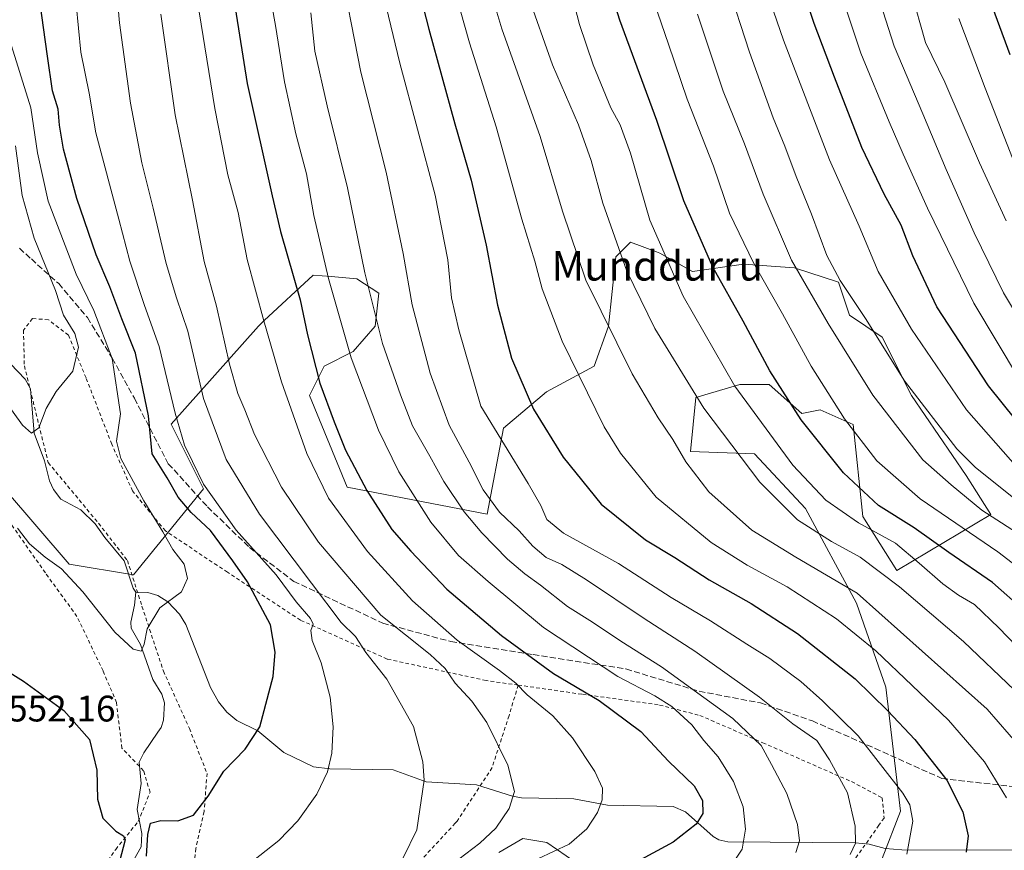
# Model space of a CAD drawing. Units: metres. Extents: x 623709 to 627137, y 4773509 to 4775885.
# Drawn here: x 624548 to 624815, y 4773627 to 4773852 of the extents above; entities that cross this region are included whole.
import ezdxf
from ezdxf.enums import TextEntityAlignment as Align

# ---------------------------------------------------------------- set-up
doc = ezdxf.new("R2010")
doc.units = ezdxf.units.M
doc.header["$MEASUREMENT"] = 0
doc.linetypes.add('DGN Style 2', pattern=[1.6480167562047852, 0.988810053722871, -0.6592067024819142])
doc.linetypes.add('DGN Style 3', pattern=[2.307223458686699, 1.648016756204785, -0.6592067024819142])
for name, color, linetype, lineweight in [('Alambrada', 7, 'DGN Style 2', 0), ('Arbolado forestal CxS', 92, 'Continuous', 0), ('Corriente natural lineal', 142, 'Continuous', 13), ('Curva de nivel maestra', 30, 'Continuous', 30), ('Curva de nivel normal', 30, 'Continuous', 0), ('Prado CxS', 92, 'Continuous', 0), ('Rótulo de punto de cota en terreno', 7, 'Continuous', 0), ('Senda', 7, 'DGN Style 3', 0), ('Texto cartográfico', 7, 'Continuous', 0)]:
    doc.layers.add(name, color=color, linetype=linetype, lineweight=lineweight)
doc.styles.add('Style-Arial', font='txt')

# ---------------------------------------------------------------- blocks, each defined once
blk = doc.blocks.new('*U12')
at = {"layer": 'Arbolado forestal CxS', "color": 92, "linetype": 'Continuous', "lineweight": 0}
for points in [[(624677.5358999996, 4773626.315300001, 566.0375000000058), (624684.0528999995, 4773630.116699999, 566.2945000000036), (624690.5695000002, 4773629.0305, 567.815300000002), (624706.3185000002, 4773618.1691, 574.9575000000041)], [(624781.6347000003, 4773624.6527, 592.0185999999958), (624786.5856999997, 4773637.525699999, 593.4737000000023), (624782.6255000001, 4773671.1939, 602.4008999999933), (624774.7034999998, 4773693.9691, 608.8487000000023), (624760.8409000002, 4773719.715299999, 617.2507000000041), (624746.9779000003, 4773734.569499999, 616.5323000000062), (624729.5756999999, 4773735.191299999, 610.8513999999996), (624731.0361000003, 4773749.8047, 614.8637000000017), (624743.0163000004, 4773753.383500001, 620.7155999999959), (624750.9391000001, 4773753.383500001, 623.9131999999954), (624759.8517000005, 4773745.4615, 625.4223999999958), (624764.8022999996, 4773746.452500001, 627.8119000000006), (624773.7144999999, 4773742.490700001, 630.0788999999932), (624776.3744999999, 4773717.548699999, 621.6790000000037), (624785.6061000006, 4773702.8859, 616.9640999999974), (624811.1305000001, 4773718.0913, 635.8536000000023), (624804.4108999996, 4773728.626900001, 638.4928999999975), (624789.5582999998, 4773750.411900001, 639.5872999999992), (624781.6365, 4773766.256100001, 640.2209000000003), (624772.7244999995, 4773772.1983, 638.1872000000003), (624769.7534999996, 4773781.110300001, 639.3825999999972), (624757.8705000002, 4773785.0713, 634.6909000000014), (624744.0075000003, 4773786.0613, 628.624800000005), (624730.1448999997, 4773784.080700001, 622.2455999999949), (624721.2324999999, 4773789.0319, 619.494000000006), (624720.3377, 4773789.367500001, 619.1267999999982), (624713.3107000003, 4773792.0031, 616.2289000000019), (624710.7681, 4773789.4605, 614.715400000001), (624709.3494999995, 4773788.0407, 613.9035000000003), (624707.3693000004, 4773769.227700001, 609.7387000000017), (624703.4079, 4773758.334899999, 606.7345999999961), (624690.5352999996, 4773751.403899999, 601.8181999999942), (624678.8198999995, 4773741.522299999, 595.4805999999953), (624674.4347000001, 4773718.1403, 587.9939000000013), (624636.4420999996, 4773725.4475, 572.9590999999928), (624626.1697000006, 4773750.4135, 572.6058000000048), (624630.1316999998, 4773758.335700001, 575.6515000000073), (624638.0528999995, 4773762.296700001, 579.8436999999976), (624643.9949000003, 4773769.228499999, 583.8349000000017), (624644.9842999997, 4773778.140900001, 585.4462000000058), (624639.0428999999, 4773782.101700001, 583.0402000000031), (624632.0210999995, 4773782.686899999, 579.5179000000062), (624627.1605000002, 4773783.0919, 577.3056999999973), (624613.9011000004, 4773770.716700001, 569.3098000000027), (624612.3071, 4773769.228700001, 568.4302000000025), (624588.6649000002, 4773742.610900001, 552.8916999999929), (624597.4304999998, 4773725.074300001, 553.8794000000053), (624578.4367000004, 4773701.692100001, 543.0813999999956), (624560.9061000004, 4773704.614900001, 543.4602000000014), (624543.3749000002, 4773725.074899999, 542.2733000000007)]]:
    blk.add_polyline3d(points, dxfattribs=at)

msp = doc.modelspace()

# ---------------------------------------------------------------- linework, layer by layer
at = {"layer": 'Alambrada', "color": 7, "linetype": 'DGN Style 2', "lineweight": 0}
for points in [[(624682.8201000001, 4773671.7501, 570.946100000001), (624674.1201, 4773672.9901, 568.6413999999932), (624647.2801000001, 4773678.8101, 574.0016000000032), (624623.7100999998, 4773689.380100001, 565.1070999999939), (624603.9101, 4773702.4101, 552.6978999999993), (624587.0500999996, 4773713.610099999, 557.5136999999959), (624578.1501000002, 4773724.470100001, 551.995299999995), (624572.5000999998, 4773737.1601, 565.9106000000029), (624565.5100999996, 4773755.1801, 543.9502000000066), (624560.7301000003, 4773766.7601, 557.4333999999944), (624555.3000999996, 4773770.960100001, 551.4214999999967), (624550.9700999996, 4773771.2601, 543.6818000000058), (624548.5301000001, 4773768.100099999, 544.5022999999928), (624548.7801000001, 4773758.440099999, 542.7946999999986), (624555.2500999998, 4773732.1501, 544.8331999999937), (624568.9301000005, 4773715.6801, 545.152900000001), (624576.7600999996, 4773705.5701, 548.6266999999935), (624580.7100999998, 4773693.1601, 545.8052000000025), (624586.5100999996, 4773675.5601, 548.1279999999971), (624593.5701000001, 4773659.960100001, 551.0972000000038), (624598.3701, 4773647.780099999, 549.7388999999966), (624597.5601000005, 4773637.4101, 554.1195000000008), (624595.3000999996, 4773627.390100001, 555.7229999999981), (624594.8701, 4773622.4901, 555.9201999999932)], [(624567.7500999998, 4773618.720100001, 552.0078999999969), (624573.5701000001, 4773627.1501, 553.681700000001), (624579.6700999998, 4773634.670100001, 553.7402000000002), (624582.9001000002, 4773642.670100001, 551.7511999999988), (624581.1300999997, 4773648.5101, 553.4263999999966), (624575.2600999996, 4773654.630100001, 554.2167999999947), (624573.7801000001, 4773667.020099999, 553.5175000000017), (624570.1501000002, 4773675.590100001, 551.3190999999933), (624563.0601000005, 4773690.4001, 547.3248000000021), (624554.4801000003, 4773702.210100001, 548.627800000002), (624544.3501000004, 4773716.630100001, 548.7675000000017)], [(624682.8201000001, 4773671.7501, 570.946100000001), (624700.2801000001, 4773669.2501, 575.4247000000032), (624721.2001, 4773666.340100001, 580.3056999999973), (624732.1401000004, 4773663.5001, 582.6321999999927), (624749.2001, 4773656.110099999, 586.2831000000006), (624773.3000999996, 4773645.550100001, 591.1944999999978), (624781.6401000004, 4773641.1501, 598.5587999999989), (624782.1601, 4773635.6601, 594.203800000003), (624780.7600999996, 4773633.710100001, 592.5622000000003), (624774.4401000004, 4773624.770099999, 591.2121999999945), (624757.9801000003, 4773614.2501, 589.3513999999996), (624722.7301000003, 4773608.9901, 598.1420999999973), (624675.6201, 4773599.100099999, 589.0675999999949), (624642.0900999998, 4773592.6601, 566.8255999999965), (624629.7600999996, 4773591.090100001, 570.8283999999985)], [(624682.8201000001, 4773671.7501, 570.946100000001), (624680.3501000004, 4773663.470100001, 566.915399999998), (624675.7401000002, 4773649.340100001, 563.9343999999984), (624666.2801000001, 4773634.8201, 562.4089999999997), (624665.7401000002, 4773634.2301, 562.3570999999939), (624651.7801000001, 4773619.1801, 561.354600000006), (624641.1401000004, 4773605.450099999, 561.1548000000039), (624629.7600999996, 4773591.090100001, 570.8283999999985)]]:
    msp.add_polyline3d(points, dxfattribs=at)
at = {"layer": 'Arbolado forestal CxS', "color": 92, "linetype": 'Continuous', "lineweight": 0}
for points in [[(624781.6347000003, 4773624.6527, 592.0185999999958), (624786.5856999997, 4773637.525699999, 593.4737000000023), (624782.6255000001, 4773671.1939, 602.4008999999933), (624774.7034999998, 4773693.9691, 608.8487000000023), (624760.8409000002, 4773719.715299999, 617.2507000000041), (624746.9779000003, 4773734.569499999, 616.5323000000062), (624729.5756999999, 4773735.191299999, 610.8513999999996), (624731.0361000003, 4773749.8047, 614.8637000000017), (624743.0163000004, 4773753.383500001, 620.7155999999959), (624750.9391000001, 4773753.383500001, 623.9131999999954), (624759.8517000005, 4773745.4615, 625.4223999999958), (624764.8022999996, 4773746.452500001, 627.8119000000006), (624773.7144999999, 4773742.490700001, 630.0788999999932), (624776.3744999999, 4773717.548699999, 621.6790000000037), (624785.6061000006, 4773702.8859, 616.9640999999974), (624811.1305000001, 4773718.0913, 635.8536000000023), (624804.4108999996, 4773728.626900001, 638.4928999999975), (624789.5582999998, 4773750.411900001, 639.5872999999992), (624781.6365, 4773766.256100001, 640.2209000000003), (624772.7244999995, 4773772.1983, 638.1872000000003), (624769.7534999996, 4773781.110300001, 639.3825999999972), (624757.8705000002, 4773785.0713, 634.6909000000014), (624744.0075000003, 4773786.0613, 628.624800000005), (624730.1448999997, 4773784.080700001, 622.2455999999949), (624721.2324999999, 4773789.0319, 619.494000000006), (624720.3377, 4773789.367500001, 619.1267999999982), (624713.3107000003, 4773792.0031, 616.2289000000019), (624710.7681, 4773789.4605, 614.715400000001), (624709.3494999995, 4773788.0407, 613.9035000000003), (624707.3693000004, 4773769.227700001, 609.7387000000017), (624703.4079, 4773758.334899999, 606.7345999999961), (624690.5352999996, 4773751.403899999, 601.8181999999942), (624678.8198999995, 4773741.522299999, 595.4805999999953), (624674.4347000001, 4773718.1403, 587.9939000000013), (624636.4420999996, 4773725.4475, 572.9590999999928), (624626.1697000006, 4773750.4135, 572.6058000000048), (624630.1316999998, 4773758.335700001, 575.6515000000073), (624638.0528999995, 4773762.296700001, 579.8436999999976), (624643.9949000003, 4773769.228499999, 583.8349000000017), (624644.9842999997, 4773778.140900001, 585.4462000000058), (624639.0428999999, 4773782.101700001, 583.0402000000031), (624632.0210999995, 4773782.686899999, 579.5179000000062), (624627.1605000002, 4773783.0919, 577.3056999999973), (624613.9011000004, 4773770.716700001, 569.3098000000027), (624612.3071, 4773769.228700001, 568.4302000000025), (624588.6649000002, 4773742.610900001, 552.8916999999929), (624597.4304999998, 4773725.074300001, 553.8794000000053), (624578.4367000004, 4773701.692100001, 543.0813999999956), (624560.9061000004, 4773704.614900001, 543.4602000000014), (624543.3749000002, 4773725.074899999, 542.2733000000007)], [(624677.5358999996, 4773626.315300001, 566.0375000000058), (624684.0528999995, 4773630.116699999, 566.2945000000036), (624690.5695000002, 4773629.0305, 567.815300000002), (624706.3185000002, 4773618.1691, 574.9575000000041)]]:
    msp.add_polyline3d(points, dxfattribs=at)
at = {"layer": 'Corriente natural lineal', "color": 142, "linetype": 'Continuous', "lineweight": 13}
for points in [[(624579, 4773697, 543.7658999999985), (624578.3059, 4773698.0864, 543.537599999996), (624575.9029999999, 4773705.493000001, 542.7155999999959), (624570.6124999998, 4773711.8157, 541.9507000000012), (624568.0083, 4773715.560500001, 541.8251000000018), (624564.1507000001, 4773719.333900001, 541.4002000000038), (624558.7172999998, 4773722.223400001, 540.5755000000064), (624556.6708000004, 4773724.899300001, 540.3463000000047), (624555.5706000002, 4773727.212099999, 540.165599999993), (624554.2686000001, 4773732.6733, 540.0074000000022), (624551.4051999999, 4773740.162500001, 539.4165000000066), (624550.4418000003, 4773752.167500001, 538.4890000000014), (624548.9696000004, 4773754.807499999, 538.0258999999933), (624545, 4773759, 537.7195000000065)], [(624578.5180000003, 4773624.3136, 549.8888000000006), (624580.4740000004, 4773627.865800001, 549.7709999999934), (624580.6425999999, 4773631.495800001, 549.6662999999971), (624579.3658999996, 4773637.9847, 549.0467000000062), (624580.4440000001, 4773645.008099999, 548.1842000000033), (624579.9469999997, 4773650.812700001, 547.6290000000008), (624581.1853999998, 4773653.357799999, 547.1168999999937), (624585, 4773659, 546.1374999999971), (624585.8701, 4773660.198000001, 546.1328000000067), (624586.5659999996, 4773662.268300001, 546.1848000000027), (624586.8432999998, 4773666.9323, 546.2744999999995), (624586.0751999998, 4773669.316600001, 546.0620000000055), (624583.6568999998, 4773673.272299999, 545.6005000000005), (624580.3132999997, 4773682.74, 544.4556000000011), (624577.8085000003, 4773687.205700001, 544.501099999994), (624577.6561000004, 4773688.8608, 544.4287999999942), (624578.6977000004, 4773693.4177, 544.0546000000032), (624579, 4773697, 543.7658999999985)], [(624824.3183000004, 4773626.9636, 605.925700000007), (624787.0043000003, 4773627.010399999, 593.5411000000023), (624782.4797999999, 4773627.353599999, 592.0276000000014), (624778.1392000001, 4773628.531199999, 590.5029000000068), (624774.3104999998, 4773628.944900001, 589.2397000000057), (624739.7265, 4773629.144500001, 577.7111000000004), (624737.3131999997, 4773629.756100001, 576.7709999999934), (624735.7888000002, 4773630.6282, 576.153999999995), (624728.2103000004, 4773637.3696, 573.5102999999945), (624724.8969999999, 4773638.751399999, 573.1340000000055), (624707.0421000002, 4773639.1018, 569.9483000000037), (624697.9281000001, 4773640.826400001, 568.0847000000067), (624683.7384000003, 4773641.1733, 565.0498999999982), (624681.2527000001, 4773641.610200001, 564.4888999999966), (624671.5181999998, 4773644.6415, 562.5650000000023), (624657.8794, 4773645.513499999, 559.5354999999981), (624648.892, 4773648.7393, 557.994399999996), (624631.6644000001, 4773648.994700001, 554.4254999999976), (624627.2401000002, 4773649.580600001, 553.4223999999958), (624619.198, 4773653.4858, 551.5121000000072), (624612.1566000005, 4773659.291099999, 548.9606000000058), (624606.4792, 4773662.110400001, 547.4314000000013), (624603.7200999996, 4773664.3892, 547.0160999999935), (624601.4704999998, 4773667.162900001, 546.738200000007), (624599.3437999999, 4773671.117500001, 546.5271000000066), (624592.5996000003, 4773688.1887, 545.3448000000062), (624590.9061000004, 4773690.9889, 545.1224999999977), (624587.7383000003, 4773694.319499999, 544.8827000000019), (624584.9733999996, 4773696.068499999, 544.4786000000023), (624582.3079000004, 4773696.846999999, 544.1993999999977), (624579, 4773697, 543.7658999999985)]]:
    msp.add_polyline3d(points, dxfattribs=at)
at = {"layer": 'Curva de nivel maestra', "color": 30, "linetype": 'Continuous', "lineweight": 30, "flags": 128}
for points, elevation in [([(624820.2199999997, 4773692.0001), (624811.5899999999, 4773699.630100001), (624799.7100000001, 4773707.790100001), (624790.3200000003, 4773714.4301), (624780.6600000003, 4773720.5001), (624771.1600000003, 4773729.340100001), (624759.6399999997, 4773743.8101), (624751.1600000003, 4773757.0701), (624743.9199999999, 4773770.600099999), (624735.6200000001, 4773785.220100001), (624727.7800000003, 4773803.2601), (624720.4500000002, 4773825.0701), (624710.4500000002, 4773852.2601), (624699.0599999997, 4773888.290100001)], 625), ([(624825, 4773735.030099999), (624810.5300000003, 4773753.050100001), (624796.4600000001, 4773774.5001), (624789.9500000002, 4773788.340100001), (624786.7699999996, 4773796.670100001), (624782.1600000003, 4773805.050100001), (624776.1500000004, 4773817.7301), (624768.7300000006, 4773836.780099999), (624763.1500000004, 4773851.4001), (624754.2199999997, 4773878.700099999)], 650), ([(624653.25, 4773870.690099999), (624658.5599999997, 4773849.860099999), (624665.6299999999, 4773824.120100001), (624670.0599999997, 4773808.860099999), (624674.0999999996, 4773791.220100001), (624677.2100000001, 4773774.880100001), (624681.0499999998, 4773760.530099999), (624686.9600000001, 4773746.6801), (624695.0099999999, 4773733.670100001), (624705.3099999997, 4773720.9001), (624717.3600000005, 4773711.1501), (624725.3200000003, 4773706.370100001), (624734.7100000001, 4773700.300100001), (624746.04, 4773693.880100001), (624758.6200000001, 4773685.800100001), (624774.3200000003, 4773673.4301), (624783.1399999997, 4773664.720100001), (624790.54, 4773656.9801), (624799.2199999997, 4773645.9301), (624803.5700000003, 4773637.3201), (624804.9500000002, 4773630.790100001), (624804.4699999997, 4773626.380100001)], 600.0000000000001), ([(624816.4000000004, 4773842.860099999), (624808.8399999999, 4773863.3301)], 675), ([(624605.1200000001, 4773861.4801), (624609.29, 4773835.130100001), (624616.0199999996, 4773804.640100001), (624618.2800000003, 4773794.920100001), (624623.6100000005, 4773776.4001), (624625.6699999999, 4773766.840100001), (624628.9699999997, 4773753.700099999), (624632.9000000004, 4773743.2401), (624635.9199999999, 4773735.550100001), (624641.7199999997, 4773724.550100001), (624648.54, 4773714.030099999), (624653.7300000006, 4773708.0701), (624663.4299999997, 4773697.770099999), (624678.3099999997, 4773685.170100001), (624692.3799999999, 4773674.940099999), (624704.79, 4773667.5801), (624716.0999999996, 4773659.190099999), (624723.6200000001, 4773651.120100001), (624730.5800000001, 4773644.360099999), (624732.8600000005, 4773640.4001), (624732.9699999997, 4773636.880100001), (624731.0999999996, 4773633.970100001), (624724.9299999997, 4773629.100099999), (624715.0499999998, 4773623.7501)], 575), ([(624581.9500000002, 4773625.300100001), (624582.3200000003, 4773631.170100001), (624583.0499999998, 4773634.270099999), (624585.79, 4773635.0001), (624590.4800000006, 4773634.920100001), (624594.7100000001, 4773636.390100001), (624598.6500000004, 4773641.620100001), (624602.9100000003, 4773648.360099999), (624608.6900000004, 4773654.360099999), (624612.7199999997, 4773660.380100001), (624616.2800000003, 4773674.120100001), (624616.8899999997, 4773680.700099999), (624615.5999999996, 4773688.140100001), (624609.3399999999, 4773699.800100001), (624605.3300000001, 4773705.5001), (624599.3499999996, 4773713.690099999), (624594.04, 4773718.610099999), (624590.54, 4773722.780099999), (624587.5099999999, 4773728.0701), (624583.4699999997, 4773734.530099999), (624582.4500000002, 4773744.8201), (624578.9400000004, 4773761.880100001), (624575.2100000001, 4773771.220100001), (624572, 4773779.880100001), (624568.29, 4773788.550100001), (624563.0099999999, 4773803.9101), (624559.3700000001, 4773817.2301), (624558.29, 4773823.800100001), (624557.9299999997, 4773828.100099999), (624556.3899999997, 4773833.130100001), (624555.0999999996, 4773842.520099999), (624553.0199999996, 4773857.420100001)], 550), ([(624540.7400000002, 4773677.5801), (624548.5599999997, 4773672.780099999), (624559.4600000001, 4773664.8201), (624566.4299999997, 4773656.9801), (624568.4600000001, 4773648.630100001), (624568.6299999999, 4773640.800100001), (624570.1100000005, 4773635.620100001), (624573.5700000003, 4773632.0801), (624575.7300000006, 4773630.860099999), (624576.1399999997, 4773629.7601), (624574.5599999997, 4773623.850099999)], 550)]:
    msp.add_lwpolyline(points, dxfattribs=dict(at, elevation=elevation))
at = {"layer": 'Curva de nivel normal', "color": 30, "linetype": 'Continuous', "lineweight": 0, "flags": 128}
for points, elevation in [([(624822.0700000003, 4773651.49), (624810.1100000005, 4773665.180000001), (624774.8799999999, 4773696.720000001), (624758.1799999997, 4773706.439999999), (624746.25, 4773713.83), (624734.5999999996, 4773724.24), (624728.29, 4773732.33), (624724.8200000003, 4773738.460000001), (624720.7999999998, 4773744.310000001), (624713.7699999996, 4773756.279999999), (624701.2000000002, 4773781.710000001), (624694.8399999999, 4773800.439999999), (624688.8200000003, 4773820.699999999), (624678.3799999999, 4773849.980000001), (624668.6200000001, 4773882.640000001)], 610), ([(624611.9699999997, 4773878.550000001), (624616.9299999997, 4773850.880000001), (624619.4000000004, 4773835.529999999), (624622.5099999999, 4773821.460000001), (624625.4000000004, 4773810.529999999), (624627.4000000004, 4773799.27), (624631.3600000005, 4773782.109999999), (624637.5099999999, 4773760.609999999), (624644.8799999999, 4773740.980000001), (624650.4500000002, 4773729.619999999), (624659.1500000004, 4773715.970000001), (624666.6600000003, 4773706.930000001), (624674.7000000002, 4773699.859999999), (624689.6600000003, 4773687.42), (624709.9199999999, 4773674.119999999), (624719.9199999999, 4773668.84), (624724.54, 4773665.91), (624729.9500000002, 4773660.980000001), (624733.2199999997, 4773656.74), (624737.0700000003, 4773652.24), (624741.2699999996, 4773645.529999999), (624743.8700000001, 4773638.710000001), (624744.5099999999, 4773632.600000001), (624743.6500000004, 4773627.230000001), (624741.5999999996, 4773624.220000001)], 580), ([(624641.4400000004, 4773878.980000001), (624650.6799999997, 4773840.66), (624660.2800000003, 4773804.82), (624663.7100000001, 4773787.220000001), (624664.7699999996, 4773776.880000001), (624666.7100000001, 4773768.199999999), (624672.7100000001, 4773747.449999999), (624685.5, 4773726.529999999), (624688.9500000002, 4773720.480000001), (624690.5899999999, 4773716.689999999), (624695.0999999996, 4773713.01), (624710.0599999997, 4773704.779999999), (624724.3600000005, 4773695.49), (624735.0199999996, 4773689.230000001), (624744.8600000005, 4773682.890000001), (624751.1799999997, 4773678.930000001), (624759.54, 4773672.680000001), (624765.3899999997, 4773667.470000001), (624775.1600000003, 4773658), (624787.25, 4773642.42), (624789.1799999997, 4773639.230000001), (624789.9600000001, 4773634.779999999), (624788.3600000005, 4773625.82)], 595), ([(624823.1600000003, 4773700.109999999), (624813.04, 4773707.960000001), (624791.9600000001, 4773722.350000001), (624780.1900000004, 4773732.619999999), (624771.4299999997, 4773744.050000001), (624762.4000000004, 4773758.359999999), (624754.6200000001, 4773772.52), (624746.7000000002, 4773786.42), (624740.1799999997, 4773799.850000001), (624735.8499999996, 4773812.680000001), (624728.7300000006, 4773830.850000001), (624723.6600000003, 4773845.810000001), (624713.9500000002, 4773874.02)], 630), ([(624818.4400000004, 4773730.630000001), (624804.5300000003, 4773746.480000001), (624789.6100000005, 4773768.369999999), (624780.5300000003, 4773784.029999999), (624775.3600000005, 4773796.369999999), (624767.3700000001, 4773814.34), (624754.8600000005, 4773846.880000001), (624745.0800000001, 4773875.279999999)], 645), ([(624651.6299999999, 4773624.82), (624655.2999999998, 4773632.480000001), (624657.2800000003, 4773645.949999999), (624656.9699999997, 4773650.890000001), (624654.3799999999, 4773660.49), (624647.1399999997, 4773673.32), (624641.4699999997, 4773680.619999999), (624638.7000000002, 4773684.939999999), (624634.7599999999, 4773688.77), (624626.7100000001, 4773699.4), (624612.6200000001, 4773718.17), (624603.5599999997, 4773732.960000001), (624597.3799999999, 4773749.550000001), (624593.1900000004, 4773767.880000001), (624590.0800000001, 4773776.880000001), (624587.2599999999, 4773786.220000001), (624583.75, 4773801.210000001), (624580.6600000003, 4773813.529999999), (624577.5800000001, 4773829.800000001), (624574.5999999996, 4773851.609999999), (624572.8799999999, 4773871.029999999)], 560), ([(624820.79, 4773767.880000001), (624814.5999999996, 4773778.220000001), (624806.5899999999, 4773794.529999999), (624798.9699999997, 4773811.789999999), (624792.7100000001, 4773826.859999999), (624784.9299999997, 4773845.220000001), (624776.5499999998, 4773871.310000001)], 660), ([(624772.9699999997, 4773625.789999999), (624774.3700000001, 4773628.859999999), (624774.3200000003, 4773633.480000001), (624772.2199999997, 4773642.51), (624767.3700000001, 4773651.49), (624763.8700000001, 4773656.710000001), (624757.3899999997, 4773661.230000001), (624748.3399999999, 4773668.51), (624730.8200000003, 4773680.99), (624717.0099999999, 4773689.810000001), (624701.3799999999, 4773700.359999999), (624694.6799999997, 4773704.480000001), (624690.4500000002, 4773706.42), (624686.79, 4773709.49), (624683.0899999999, 4773713.600000001), (624677.7599999999, 4773718.699999999), (624673.3600000005, 4773724.76), (624669.4800000006, 4773732.24), (624664.1200000001, 4773742.289999999), (624658.9600000001, 4773756.460000001), (624654.0599999997, 4773774.980000001), (624651.6299999999, 4773788.970000001), (624646.9500000002, 4773811.02), (624640.0999999996, 4773838.15), (624634.0499999998, 4773869.230000001)], 590), ([(624663.3600000005, 4773868.350000001), (624669.6200000001, 4773846.17), (624676.8399999999, 4773823.32), (624683.8499999996, 4773798.27), (624687.3399999999, 4773786.880000001), (624689.3600000005, 4773779.359999999), (624694.7999999998, 4773765.119999999), (624706.1299999999, 4773741.880000001), (624710.6100000005, 4773734.689999999), (624720.3200000003, 4773722.74), (624735.2000000002, 4773710.460000001), (624745.0199999996, 4773704.300000001), (624755.8799999999, 4773698.390000001), (624769.2400000002, 4773689.74), (624779.9000000004, 4773681.08), (624799.6200000001, 4773662.210000001), (624809.4500000002, 4773650.949999999), (624815.4100000003, 4773641.130000001)], 604.9999999999999), ([(624818.9299999997, 4773754.77), (624806.4900000002, 4773775.449999999), (624793.9400000004, 4773801.220000001), (624787.29, 4773815.880000001), (624783.5599999997, 4773824.720000001), (624775.8399999999, 4773843.289999999), (624767.04, 4773869.74)], 655), ([(624594.5999999996, 4773864.680000001), (624600.4800000006, 4773828.279999999), (624604, 4773810.34), (624606.8600000005, 4773800.050000001), (624609.2400000002, 4773787.33), (624613.8099999997, 4773770.65), (624618.5599999997, 4773754.07), (624625.4400000004, 4773734.619999999), (624631.3399999999, 4773722.52), (624641.8899999997, 4773708.060000001), (624654.1200000001, 4773694.619999999), (624666.25, 4773683.949999999), (624677.75, 4773675.710000001), (624682.2199999997, 4773672.26), (624685.2800000003, 4773669.119999999), (624692.2699999996, 4773663.439999999), (624697.54, 4773657.42), (624703.5899999999, 4773648.279999999), (624705.6799999997, 4773643.720000001), (624705.6500000004, 4773640.560000001), (624704.3799999999, 4773637.140000001), (624701.4199999999, 4773632.699999999), (624696.7100000001, 4773628.550000001), (624688.1699999999, 4773624.58)], 570), ([(624816.8899999997, 4773722.850000001), (624806.8300000001, 4773730.92), (624801.9100000003, 4773735.9), (624787.7300000006, 4773754.380000001), (624777.1399999997, 4773771.26), (624770.2199999997, 4773781.600000001), (624766.6500000004, 4773788.369999999), (624762.4400000004, 4773799.619999999), (624758.3300000001, 4773809.84), (624755.25, 4773818.09), (624752.0099999999, 4773825.810000001), (624745.5999999996, 4773843.600000001), (624739.54, 4773862.33)], 640), ([(624685.3899999997, 4773859.449999999), (624692.1600000003, 4773840.130000001), (624699.2300000006, 4773823.890000001), (624702.6799999997, 4773814.180000001), (624705.7699999996, 4773802.609999999), (624712.2999999998, 4773784.16), (624719.9600000001, 4773768.539999999), (624733.2400000002, 4773746.92), (624748.4100000003, 4773726.850000001), (624758.6699999999, 4773716.66), (624767.9199999999, 4773710.76), (624775.6299999999, 4773706.470000001), (624786.29, 4773698.470000001), (624803.7300000006, 4773683.57), (624817.5599999997, 4773670.4)], 615), ([(624789.54, 4773860.050000001), (624793.4199999999, 4773846.26), (624798.6100000005, 4773835.449999999), (624808.0300000003, 4773813.529999999), (624815.25, 4773797.800000001)], 665), ([(624609.2800000003, 4773622.730000001), (624617.8499999996, 4773629.560000001), (624623.04, 4773634.850000001), (624628.1600000003, 4773642.140000001), (624631.0800000001, 4773648.220000001), (624632.2000000002, 4773653.220000001), (624632.6100000005, 4773660.460000001), (624631.7999999998, 4773668.51), (624629.3600000005, 4773677.789999999), (624626.9100000003, 4773683.880000001), (624626.5, 4773686.550000001), (624627.2100000001, 4773688.300000001), (624626.4299999997, 4773689.810000001), (624622.5300000003, 4773694.369999999), (624617.1399999997, 4773701.65), (624606.29, 4773713.800000001), (624597.4299999997, 4773726.289999999), (624594.4299999997, 4773732.439999999), (624592.2699999996, 4773736.880000001), (624589.7300000006, 4773745.550000001), (624585.3300000001, 4773763.710000001), (624581.3799999999, 4773774.84), (624577.3700000001, 4773786.880000001), (624574.3799999999, 4773798.220000001), (624568.1600000003, 4773821.67), (624566.3600000005, 4773832.430000001), (624564.0899999999, 4773843.57), (624562.8099999997, 4773856.65)], 555), ([(624758.1799999997, 4773626.26), (624759.1900000004, 4773629.430000001), (624758.6399999997, 4773633.92), (624755.7400000002, 4773642.34), (624751.5999999996, 4773650.210000001), (624748.8200000003, 4773655.33), (624741.1200000001, 4773662.710000001), (624721.7000000002, 4773676.699999999), (624710.7100000001, 4773683.66), (624703.0199999996, 4773688.800000001), (624696.1699999999, 4773693.130000001), (624688.8600000005, 4773698.890000001), (624684.5899999999, 4773701.92), (624679.9299999997, 4773705.960000001), (624672.9400000004, 4773713.060000001), (624668.1399999997, 4773718.77), (624662.6699999999, 4773727.039999999), (624658.8600000005, 4773733.9), (624654.1600000003, 4773742.140000001), (624650.8899999997, 4773750.600000001), (624645.9600000001, 4773764.460000001), (624641.2000000002, 4773783.699999999), (624636.5199999996, 4773806.75), (624630.9400000004, 4773828.99), (624627.6500000004, 4773843.850000001), (624626.5300000003, 4773854.289999999)], 585), ([(624825.2199999997, 4773674.930000001), (624813.2999999998, 4773687.34), (624806.7000000002, 4773693.59), (624802.3600000005, 4773696.189999999), (624798.0999999996, 4773699.230000001), (624791.7000000002, 4773704.859999999), (624785.2599999999, 4773710.279999999), (624775.2000000002, 4773715.779999999), (624766.3399999999, 4773721.92), (624757.4100000003, 4773731.430000001), (624741.6399999997, 4773752.880000001), (624727.5899999999, 4773777.390000001), (624718.5199999996, 4773798.029999999), (624713.2999999998, 4773816.199999999), (624710.4900000002, 4773823.9), (624707.9500000002, 4773828.5), (624703.1600000003, 4773840.199999999), (624699.5, 4773851.15), (624698.1699999999, 4773855.970000001)], 620), ([(624666.7000000002, 4773624.5), (624672.3799999999, 4773628.84), (624676.7400000002, 4773632.91), (624680.4199999999, 4773638.210000001), (624681.7999999998, 4773642.880000001), (624680.0199999996, 4773650.029999999), (624674.3399999999, 4773661.550000001), (624670.25, 4773667.4), (624665.6799999997, 4773672.310000001), (624663.0300000003, 4773676.26), (624658.9000000004, 4773680.02), (624645.54, 4773690.730000001), (624628.6600000003, 4773710.57), (624618.6100000005, 4773725.460000001), (624611.2800000003, 4773739.779999999), (624608.6500000004, 4773746.49), (624606.75, 4773750.91), (624604.4400000004, 4773758.890000001), (624600.9299999997, 4773774.680000001), (624597.6200000001, 4773786.77), (624594.4199999999, 4773803.460000001), (624589.7199999997, 4773826.58), (624585.8300000001, 4773853.880000001)], 565), ([(624823.6900000004, 4773709.529999999), (624808.7100000001, 4773719.279999999), (624800.3399999999, 4773726.100000001), (624792.6399999997, 4773732.939999999), (624779.0599999997, 4773750.49), (624766.9600000001, 4773769.890000001), (624756.9800000006, 4773787.119999999), (624749.3499999996, 4773805.029999999), (624744.2599999999, 4773818.720000001), (624738.5099999999, 4773833.02), (624731.5300000003, 4773853.949999999)], 635), ([(624802.4299999997, 4773852.74), (624809.5599999997, 4773833.850000001), (624816.9800000006, 4773814.82)], 670.0000000000001), ([(624546.8799999999, 4773714.359999999), (624550.1900000004, 4773710.109999999), (624554.3899999997, 4773706.439999999), (624558.8200000003, 4773703.350000001), (624564.6500000004, 4773697.050000001), (624573.3499999996, 4773686.119999999), (624578.3200000003, 4773681.539999999), (624580.4600000001, 4773680.939999999), (624581.3300000001, 4773682.880000001), (624582.0800000001, 4773686.980000001), (624585.5199999996, 4773692.689999999), (624591.4600000001, 4773697.08), (624593.04, 4773700.66), (624592.1900000004, 4773704.550000001), (624589.1200000001, 4773708.58), (624586.3600000005, 4773713.359999999), (624581.2300000006, 4773721.74), (624574.9299999997, 4773733.27), (624573.8099999997, 4773737.99), (624574.8899999997, 4773745.4), (624572.5800000001, 4773760.42), (624567.6500000004, 4773773.49), (624562.8300000001, 4773783.34), (624555.2100000001, 4773803.16), (624552.3399999999, 4773816.300000001), (624550.5099999999, 4773828.460000001), (624544.3899999997, 4773848.230000001)], 545), ([(624546.3399999999, 4773818.16), (624548.1900000004, 4773804.720000001), (624551.4600000001, 4773793.09), (624557.2199999997, 4773778.880000001), (624559.4100000003, 4773772.220000001), (624562.4800000006, 4773767.220000001), (624563.4699999997, 4773763.550000001), (624561.9400000004, 4773756.99), (624557.3899999997, 4773751.439999999), (624554.7199999997, 4773746.880000001), (624552.7400000002, 4773741.58), (624550.7599999999, 4773740.15), (624548.2599999999, 4773742.33), (624543.2000000002, 4773749.380000001)], 540)]:
    msp.add_lwpolyline(points, dxfattribs=dict(at, elevation=elevation))
at = {"layer": 'Prado CxS', "color": 92, "linetype": 'Continuous', "lineweight": 0}
for points in [[(624543.3749000002, 4773725.074899999, 542.2733000000007), (624560.9061000004, 4773704.614900001, 543.4602000000014), (624578.4367000004, 4773701.692100001, 543.0813999999956), (624597.4304999998, 4773725.074300001, 553.8794000000053), (624588.6649000002, 4773742.610900001, 552.8916999999929), (624612.3071, 4773769.228700001, 568.4302000000025), (624613.9011000004, 4773770.716700001, 569.3098000000027), (624627.1605000002, 4773783.0919, 577.3056999999973), (624632.0210999995, 4773782.686899999, 579.5179000000062), (624639.0428999999, 4773782.101700001, 583.0402000000031), (624644.9842999997, 4773778.140900001, 585.4462000000058), (624643.9949000003, 4773769.228499999, 583.8349000000017), (624638.0528999995, 4773762.296700001, 579.8436999999976), (624630.1316999998, 4773758.335700001, 575.6515000000073), (624626.1697000006, 4773750.4135, 572.6058000000048), (624636.4420999996, 4773725.4475, 572.9590999999928), (624674.4347000001, 4773718.1403, 587.9939000000013), (624678.8198999995, 4773741.522299999, 595.4805999999953), (624690.5352999996, 4773751.403899999, 601.8181999999942), (624703.4079, 4773758.334899999, 606.7345999999961), (624707.3693000004, 4773769.227700001, 609.7387000000017), (624709.3494999995, 4773788.0407, 613.9035000000003), (624710.7681, 4773789.4605, 614.715400000001), (624713.3107000003, 4773792.0031, 616.2289000000019), (624720.3377, 4773789.367500001, 619.1267999999982), (624721.2324999999, 4773789.0319, 619.494000000006), (624730.1448999997, 4773784.080700001, 622.2455999999949), (624744.0075000003, 4773786.0613, 628.624800000005), (624757.8705000002, 4773785.0713, 634.6909000000014), (624769.7534999996, 4773781.110300001, 639.3825999999972), (624772.7244999995, 4773772.1983, 638.1872000000003), (624781.6365, 4773766.256100001, 640.2209000000003), (624789.5582999998, 4773750.411900001, 639.5872999999992), (624804.4108999996, 4773728.626900001, 638.4928999999975), (624811.1305000001, 4773718.0913, 635.8536000000023), (624785.6061000006, 4773702.8859, 616.9640999999974), (624776.3744999999, 4773717.548699999, 621.6790000000037), (624773.7144999999, 4773742.490700001, 630.0788999999932), (624764.8022999996, 4773746.452500001, 627.8119000000006), (624759.8517000005, 4773745.4615, 625.4223999999958), (624750.9391000001, 4773753.383500001, 623.9131999999954), (624743.0163000004, 4773753.383500001, 620.7155999999959), (624731.0361000003, 4773749.8047, 614.8637000000017), (624729.5756999999, 4773735.191299999, 610.8513999999996), (624746.9779000003, 4773734.569499999, 616.5323000000062), (624760.8409000002, 4773719.715299999, 617.2507000000041), (624774.7034999998, 4773693.9691, 608.8487000000023), (624782.6255000001, 4773671.1939, 602.4008999999933), (624786.5856999997, 4773637.525699999, 593.4737000000023), (624781.6347000003, 4773624.6527, 592.0185999999958)], [(624781.6347000003, 4773624.6527, 592.0185999999958), (624786.5856999997, 4773637.525699999, 593.4737000000023), (624782.6255000001, 4773671.1939, 602.4008999999933), (624774.7034999998, 4773693.9691, 608.8487000000023), (624760.8409000002, 4773719.715299999, 617.2507000000041), (624746.9779000003, 4773734.569499999, 616.5323000000062), (624729.5756999999, 4773735.191299999, 610.8513999999996), (624731.0361000003, 4773749.8047, 614.8637000000017), (624743.0163000004, 4773753.383500001, 620.7155999999959), (624750.9391000001, 4773753.383500001, 623.9131999999954), (624759.8517000005, 4773745.4615, 625.4223999999958), (624764.8022999996, 4773746.452500001, 627.8119000000006), (624773.7144999999, 4773742.490700001, 630.0788999999932), (624776.3744999999, 4773717.548699999, 621.6790000000037), (624785.6061000006, 4773702.8859, 616.9640999999974), (624811.1305000001, 4773718.0913, 635.8536000000023), (624804.4108999996, 4773728.626900001, 638.4928999999975), (624789.5582999998, 4773750.411900001, 639.5872999999992), (624781.6365, 4773766.256100001, 640.2209000000003), (624772.7244999995, 4773772.1983, 638.1872000000003), (624769.7534999996, 4773781.110300001, 639.3825999999972), (624757.8705000002, 4773785.0713, 634.6909000000014), (624744.0075000003, 4773786.0613, 628.624800000005), (624730.1448999997, 4773784.080700001, 622.2455999999949), (624721.2324999999, 4773789.0319, 619.494000000006), (624720.3377, 4773789.367500001, 619.1267999999982), (624713.3107000003, 4773792.0031, 616.2289000000019), (624710.7681, 4773789.4605, 614.715400000001), (624709.3494999995, 4773788.0407, 613.9035000000003), (624707.3693000004, 4773769.227700001, 609.7387000000017), (624703.4079, 4773758.334899999, 606.7345999999961), (624690.5352999996, 4773751.403899999, 601.8181999999942), (624678.8198999995, 4773741.522299999, 595.4805999999953), (624674.4347000001, 4773718.1403, 587.9939000000013), (624636.4420999996, 4773725.4475, 572.9590999999928), (624626.1697000006, 4773750.4135, 572.6058000000048), (624630.1316999998, 4773758.335700001, 575.6515000000073), (624638.0528999995, 4773762.296700001, 579.8436999999976), (624643.9949000003, 4773769.228499999, 583.8349000000017), (624644.9842999997, 4773778.140900001, 585.4462000000058), (624639.0428999999, 4773782.101700001, 583.0402000000031), (624632.0210999995, 4773782.686899999, 579.5179000000062), (624627.1605000002, 4773783.0919, 577.3056999999973), (624613.9011000004, 4773770.716700001, 569.3098000000027), (624612.3071, 4773769.228700001, 568.4302000000025), (624588.6649000002, 4773742.610900001, 552.8916999999929), (624597.4304999998, 4773725.074300001, 553.8794000000053), (624578.4367000004, 4773701.692100001, 543.0813999999956), (624560.9061000004, 4773704.614900001, 543.4602000000014), (624543.3749000002, 4773725.074899999, 542.2733000000007)], [(624706.3185000002, 4773618.1691, 574.9575000000041), (624690.5695000002, 4773629.0305, 567.815300000002), (624684.0528999995, 4773630.116699999, 566.2945000000036), (624677.5358999996, 4773626.315300001, 566.0375000000058)], [(624677.5358999996, 4773626.315300001, 566.0375000000058), (624684.0528999995, 4773630.116699999, 566.2945000000036), (624690.5695000002, 4773629.0305, 567.815300000002), (624706.3185000002, 4773618.1691, 574.9575000000041)]]:
    msp.add_polyline3d(points, dxfattribs=at)
at = {"layer": 'Senda', "color": 7, "linetype": 'DGN Style 3', "lineweight": 0}
msp.add_polyline3d([(624547.4401000004, 4773790.350099999, 555.5531999999948), (624550.6700999998, 4773787.450099999, 558.1901999999973), (624558.0900999998, 4773780.7601, 565.1114999999991), (624565.9001000002, 4773771.530099999, 567.5856000000058), (624572.6401000004, 4773760.530099999, 566.5026000000071), (624578.6300999997, 4773749.620100001, 571.6762000000017), (624587.8501000004, 4773731.860099999, 565.3037999999942), (624598.5000999998, 4773720.1501, 562.4087000000001), (624609.8601000002, 4773709.140100001, 556.9928999999975), (624621.9200999998, 4773699.9101, 561.2004000000015), (624646.0601000005, 4773688.550100001, 566.0890000000073), (624664.5100999996, 4773683.5801, 570.6831999999995), (624686.8701, 4773680.030099999, 577.2157000000007), (624712.0701000001, 4773676.120100001, 583.3331000000035), (624731.9401000004, 4773670.0801, 586.7707999999984), (624748.6201, 4773666.890100001, 592.0570000000008), (624762.6801000005, 4773662.020099999, 593.2183999999979), (624779.7100999998, 4773654.5701, 600.1503999999986), (624797.8101000005, 4773646.4001, 631.5641999999935), (624819.4600999998, 4773643.920100001, 636.4612000000052)], dxfattribs=at)

# ---------------------------------------------------------------- block references
at = {"layer": 'Arbolado forestal CxS', "color": 92, "linetype": 'Continuous', "lineweight": 0}
msp.add_blockref('*U12', (0, 0), dxfattribs=at)

# ---------------------------------------------------------------- texts
at = {"layer": 'Rótulo de punto de cota en terreno', "color": 7, "linetype": 'Continuous', "lineweight": 0, "style": 'Style-Arial'}
msp.add_text('552,16', height=7.000000000000002, dxfattribs=at).set_placement((624544.3678000001, 4773661.867799999))
at = {"layer": 'Texto cartográfico', "color": 7, "linetype": 'Continuous', "lineweight": 0, "style": 'Style-Arial'}
msp.add_text('Munddurru', height=8, dxfattribs=at).set_placement((624720.569443902, 4773785.59015), align=Align.MIDDLE_CENTER)

doc.saveas('drawing.dxf')
